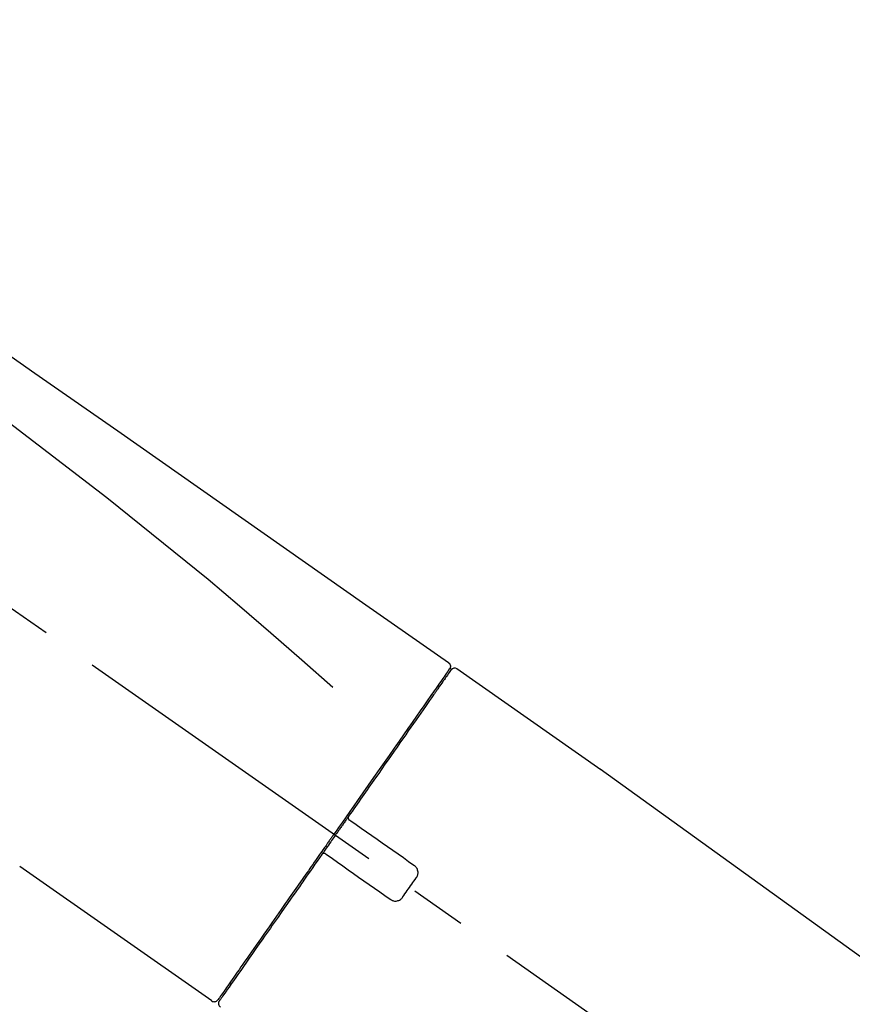
# Model space of a CAD drawing. Extents: x 27948 to 54421, y -25 to 8845.
# Drawn here: x 48512 to 48604, y 3075 to 3184 of the extents above; entities that cross this region are included whole.
import ezdxf

# ---------------------------------------------------------------- set-up
doc = ezdxf.new("R2010")
doc.units = 0
doc.header["$LTSCALE"] = 50
doc.header["$MEASUREMENT"] = 0
doc.linetypes.add('CENTER2', pattern=[1.125, 0.75, -0.125, 0.125, -0.125])
doc.layers.get('0').update_dxf_attribs({"linetype": 'CONTINUOUS'})
doc.layers.get('DEFPOINTS').update_dxf_attribs({"color": 146, "linetype": 'CONTINUOUS'})
doc.layers.add('150-機器', color=8, linetype='CONTINUOUS')
doc.layers.add('166-寸法B', color=11, linetype='CONTINUOUS')
doc.styles.add('KH001', font='txt')
doc.dimstyles.new('KH1xx030', dxfattribs={"dimscale": 30, "dimtxt": 2, "dimasz": 0.6, "dimexe": 0.3, "dimexo": 1.2, "dimgap": 0.5, "dimtad": 3, "dimdec": 1, "dimdsep": 46, "dimlunit": 6, "dimtxsty": 'KH001', "dimblk": 'DOT', "dimcen": 1, "dimdle": 1, "dimclrd": 256, "dimclre": 256, "dimclrt": 256, "dimadec": 0, "dimazin": 0, "dimtfac": 1, "dimtdec": 1, "dimtix": 1, "dimtmove": 2, "dimatfit": 3, "dimldrblk": 'CLOSEDBLANK', "dimfxl": 1, "dimtolj": 1, "dimtzin": 0, "dimlwd": -1, "dimlwe": -1, "dimarcsym": 0})

# ---------------------------------------------------------------- blocks, each defined once
blk = doc.blocks.new('F402_D')
at = {"layer": '150-機器', "color": 13, "linetype": 'CENTER2'}
blk.add_line((0.34, 36.17), (-286.53, 237.04), dxfattribs=at)
at = {"layer": '150-機器', "color": 13, "linetype": 'Continuous'}
for p, q in [((-174.17, 186.36), (-158.16, 175.15)), ((-176.27, 184.49), (-176.11, 184.37)), ((-158.24, 175.21), (-38.21, 88.74)), ((-201.42, 149.44), (-222.76, 164.37)), ((-199.28, 151.28), (-199.44, 151.4))]:
    blk.add_line(p, q, dxfattribs=at)
for points in [[(-248.64, 238.5), (-239.45, 232.07), (-230.25, 225.63), (-221.06, 219.2), (-211.87, 212.76), (-202.68, 206.32), (-193.49, 199.89), (-184.3, 193.45), (-175.11, 187.02)], [(-247.92, 231.16), (-236.19, 222.7), (-224.54, 214.15), (-213.06, 205.38), (-201.83, 196.3), (-198.34, 193.33), (-194.86, 190.34), (-191.41, 187.33), (-187.96, 184.3)], [(-175.11, 186.14), (-175.12, 186.13), (-175.13, 186.12), (-175.14, 186.11), (-175.14, 186.1), (-175.19, 186.03), (-175.23, 185.97), (-175.28, 185.9), (-175.32, 185.84), (-175.46, 185.64), (-175.6, 185.44), (-175.74, 185.25), (-175.88, 185.05), (-176.17, 184.63), (-176.47, 184.2), (-176.77, 183.78), (-177.06, 183.36), (-177.46, 182.79), (-177.86, 182.22), (-178.26, 181.65), (-178.65, 181.08), (-179.14, 180.39), (-179.63, 179.7), (-180.11, 179), (-180.6, 178.31), (-181.15, 177.52), (-181.71, 176.72), (-182.26, 175.93), (-182.82, 175.14), (-183.42, 174.28), (-184.02, 173.42), (-184.62, 172.56), (-185.23, 171.7), (-185.64, 171.1), (-186.06, 170.5), (-186.48, 169.91), (-186.9, 169.31), (-187.11, 169.01), (-187.32, 168.71), (-187.53, 168.41), (-187.74, 168.11)], [(-174.82, 186.21), (-174.82, 186.21), (-174.82, 186.21), (-174.82, 186.21), (-174.82, 186.21), (-174.82, 186.21), (-174.82, 186.21), (-174.82, 186.21), (-174.83, 186.2), (-174.83, 186.19), (-174.84, 186.19), (-174.84, 186.18), (-174.85, 186.17), (-174.94, 186.04), (-175.03, 185.91), (-175.13, 185.77), (-175.22, 185.64), (-175.3, 185.52), (-175.39, 185.4), (-175.48, 185.27), (-175.56, 185.15), (-175.61, 185.09), (-175.65, 185.03), (-175.69, 184.97), (-175.73, 184.91), (-175.84, 184.76), (-175.94, 184.61), (-176.05, 184.46), (-176.15, 184.31), (-176.21, 184.22), (-176.27, 184.13), (-176.34, 184.05), (-176.4, 183.96)], [(-175.06, 186.25), (-175.07, 186.23), (-175.09, 186.21), (-175.1, 186.19), (-175.12, 186.17), (-175.15, 186.11), (-175.18, 186.06), (-175.22, 186.01), (-175.26, 185.96)], [(-175.11, 187.02), (-175.1, 187.01), (-175.09, 187), (-175.08, 187), (-175.07, 186.99), (-175.05, 186.97), (-175.03, 186.96), (-175.01, 186.94), (-175, 186.92), (-174.97, 186.89), (-174.95, 186.86), (-174.94, 186.83), (-174.92, 186.79), (-174.91, 186.76), (-174.9, 186.72), (-174.89, 186.69), (-174.89, 186.65), (-174.89, 186.62), (-174.89, 186.6), (-174.89, 186.57), (-174.9, 186.55), (-174.9, 186.54), (-174.9, 186.53), (-174.9, 186.51), (-174.91, 186.5)], [(-174.91, 186.5), (-174.9, 186.5), (-174.9, 186.5), (-174.9, 186.5), (-174.89, 186.5), (-174.86, 186.48), (-174.89, 186.43), (-174.97, 186.35), (-175.06, 186.25)], [(-176.4, 183.96), (-176.49, 183.83), (-176.58, 183.7), (-176.67, 183.57), (-176.76, 183.43), (-176.99, 183.11), (-177.21, 182.8), (-177.44, 182.48), (-177.66, 182.16), (-177.92, 181.79), (-178.18, 181.42), (-178.44, 181.05), (-178.69, 180.68), (-178.99, 180.26), (-179.28, 179.85), (-179.57, 179.43), (-179.86, 179.01), (-180.18, 178.56), (-180.5, 178.11), (-180.81, 177.65), (-181.13, 177.2), (-181.48, 176.71), (-181.82, 176.22), (-182.16, 175.73), (-182.5, 175.24), (-182.86, 174.72), (-183.22, 174.21), (-183.58, 173.7), (-183.94, 173.18), (-184.13, 172.91), (-184.32, 172.64), (-184.51, 172.38), (-184.69, 172.11), (-184.88, 171.84), (-185.07, 171.57), (-185.26, 171.31), (-185.44, 171.04), (-185.63, 170.77), (-185.82, 170.5), (-186.02, 170.22), (-186.21, 169.95)], [(-186.21, 169.95), (-186.23, 169.92), (-186.25, 169.89), (-186.27, 169.86), (-186.29, 169.83), (-186.33, 169.77), (-186.37, 169.71), (-186.41, 169.66), (-186.45, 169.6), (-186.52, 169.51), (-186.58, 169.42), (-186.64, 169.33), (-186.7, 169.24), (-186.76, 169.16), (-186.82, 169.07), (-186.89, 168.98), (-186.95, 168.89), (-187.01, 168.8), (-187.07, 168.71), (-187.13, 168.63), (-187.2, 168.54), (-187.26, 168.45), (-187.32, 168.36), (-187.38, 168.27), (-187.44, 168.18), (-187.53, 168.06), (-187.61, 167.95), (-187.69, 167.83), (-187.78, 167.71), (-187.88, 167.56), (-187.98, 167.41), (-188.09, 167.27), (-188.19, 167.12), (-188.31, 166.94), (-188.44, 166.76), (-188.56, 166.59), (-188.69, 166.41), (-188.77, 166.29), (-188.85, 166.18), (-188.93, 166.06), (-189.01, 165.94), (-189.06, 165.88), (-189.1, 165.82), (-189.14, 165.76), (-189.18, 165.71)], [(-186.21, 169.95), (-186.22, 169.94), (-186.22, 169.93), (-186.23, 169.92), (-186.23, 169.91), (-186.24, 169.9), (-186.24, 169.9), (-186.24, 169.89), (-186.25, 169.88), (-186.25, 169.86), (-186.25, 169.85), (-186.26, 169.83), (-186.26, 169.82), (-186.26, 169.81), (-186.26, 169.81), (-186.26, 169.8), (-186.26, 169.8), (-186.26, 169.79), (-186.26, 169.78), (-186.26, 169.77), (-186.26, 169.76), (-186.26, 169.76), (-186.26, 169.75), (-186.26, 169.75), (-186.26, 169.74), (-186.26, 169.73), (-186.25, 169.71), (-186.25, 169.7), (-186.25, 169.68), (-186.24, 169.67), (-186.24, 169.67), (-186.23, 169.66), (-186.23, 169.65), (-186.22, 169.63), (-186.21, 169.61), (-186.2, 169.6), (-186.19, 169.58), (-186.18, 169.57), (-186.17, 169.57), (-186.17, 169.56), (-186.16, 169.55), (-186.15, 169.55), (-186.14, 169.54), (-186.14, 169.54), (-186.13, 169.53)], [(-185.97, 169.42), (-185.97, 169.42), (-185.97, 169.42), (-185.97, 169.42), (-185.97, 169.42), (-185.98, 169.43), (-185.98, 169.43), (-185.98, 169.43), (-185.99, 169.43), (-185.99, 169.44), (-186, 169.44), (-186, 169.44), (-186.01, 169.45), (-186.01, 169.45), (-186.02, 169.45), (-186.02, 169.46), (-186.03, 169.46), (-186.03, 169.47), (-186.04, 169.47), (-186.05, 169.47), (-186.05, 169.48), (-186.06, 169.48), (-186.06, 169.49), (-186.07, 169.49), (-186.08, 169.5), (-186.08, 169.5), (-186.09, 169.5), (-186.09, 169.51), (-186.1, 169.51), (-186.1, 169.51), (-186.11, 169.52), (-186.11, 169.52), (-186.11, 169.52), (-186.12, 169.52), (-186.12, 169.52), (-186.12, 169.53), (-186.12, 169.53), (-186.12, 169.53), (-186.12, 169.53), (-186.12, 169.53), (-186.13, 169.53), (-186.13, 169.53), (-186.13, 169.53), (-186.13, 169.53), (-186.13, 169.53)], [(-178.94, 164.5), (-179.53, 164.91), (-180.11, 165.32), (-180.7, 165.73), (-181.28, 166.14), (-181.87, 166.55), (-182.46, 166.96), (-183.04, 167.37), (-183.63, 167.78), (-184.21, 168.19), (-184.8, 168.6), (-185.38, 169.01), (-185.97, 169.42)], [(-187.86, 167.94), (-187.87, 167.93), (-187.88, 167.92), (-187.88, 167.9), (-187.89, 167.89), (-187.92, 167.86), (-187.94, 167.82), (-187.96, 167.79), (-187.99, 167.76), (-188.03, 167.7), (-188.07, 167.64), (-188.11, 167.58), (-188.15, 167.52), (-188.2, 167.45), (-188.26, 167.37), (-188.31, 167.29), (-188.36, 167.22), (-188.43, 167.12), (-188.5, 167.03), (-188.56, 166.93), (-188.63, 166.84), (-188.71, 166.72), (-188.79, 166.61), (-188.87, 166.5), (-188.95, 166.38), (-189.07, 166.21), (-189.19, 166.04), (-189.31, 165.87), (-189.43, 165.7), (-189.58, 165.48), (-189.73, 165.27), (-189.88, 165.05), (-190.03, 164.84), (-190.19, 164.61), (-190.35, 164.38), (-190.52, 164.14), (-190.68, 163.91), (-190.85, 163.67), (-191.02, 163.42), (-191.2, 163.17), (-191.37, 162.92), (-191.54, 162.68), (-191.72, 162.43), (-191.89, 162.18), (-192.07, 161.93), (-192.25, 161.67), (-192.44, 161.4), (-192.62, 161.14), (-192.8, 160.88), (-193.03, 160.56), (-193.25, 160.25), (-193.47, 159.93), (-193.69, 159.61), (-193.95, 159.24), (-194.21, 158.86), (-194.48, 158.48), (-194.74, 158.11), (-195.04, 157.69), (-195.33, 157.26), (-195.63, 156.84), (-195.92, 156.42), (-196.19, 156.04), (-196.46, 155.65), (-196.73, 155.27), (-197, 154.88), (-197.24, 154.54), (-197.48, 154.19), (-197.72, 153.85), (-197.96, 153.51), (-198.17, 153.21), (-198.38, 152.91), (-198.59, 152.62), (-198.8, 152.32), (-198.97, 152.07), (-199.14, 151.82), (-199.32, 151.57), (-199.49, 151.33), (-199.63, 151.13), (-199.77, 150.93), (-199.9, 150.74), (-200.04, 150.54), (-200.15, 150.38), (-200.26, 150.23), (-200.37, 150.07), (-200.48, 149.92), (-200.52, 149.85), (-200.56, 149.79), (-200.61, 149.72), (-200.69, 149.61), (-200.71, 149.59), (-200.72, 149.57), (-200.73, 149.55), (-200.73, 149.56), (-200.73, 149.56), (-200.73, 149.56), (-200.73, 149.56), (-200.73, 149.56)], [(-187.74, 168.11), (-187.75, 168.1), (-187.76, 168.09), (-187.77, 168.07), (-187.78, 168.06), (-187.79, 168.04), (-187.8, 168.03), (-187.81, 168.01), (-187.82, 168), (-187.83, 167.99), (-187.84, 167.97), (-187.85, 167.96), (-187.86, 167.94)], [(-189.18, 165.7), (-189.43, 165.34), (-189.69, 164.98), (-189.94, 164.62), (-190.19, 164.26), (-190.44, 163.9), (-190.69, 163.55), (-190.94, 163.19), (-191.19, 162.84), (-191.31, 162.66), (-191.43, 162.48), (-191.56, 162.31), (-191.68, 162.13), (-191.92, 161.79), (-192.16, 161.44), (-192.41, 161.1), (-192.65, 160.75), (-193, 160.25), (-193.35, 159.75), (-193.7, 159.25), (-194.05, 158.75), (-194.26, 158.45), (-194.47, 158.14), (-194.69, 157.84), (-194.9, 157.53), (-195.11, 157.23), (-195.33, 156.93), (-195.54, 156.62), (-195.75, 156.32), (-196.13, 155.78), (-196.5, 155.25), (-196.88, 154.71), (-197.25, 154.18), (-197.57, 153.73), (-197.88, 153.28), (-198.19, 152.83), (-198.51, 152.38), (-198.75, 152.03), (-199, 151.68), (-199.25, 151.33), (-199.49, 150.98), (-199.66, 150.73), (-199.83, 150.49), (-200, 150.25), (-200.17, 150), (-200.27, 149.87), (-200.36, 149.74), (-200.45, 149.61), (-200.54, 149.48), (-200.54, 149.47), (-200.55, 149.47), (-200.55, 149.46), (-200.56, 149.45), (-200.56, 149.45), (-200.56, 149.45), (-200.57, 149.44), (-200.57, 149.44), (-200.57, 149.44), (-200.56, 149.44), (-200.56, 149.45), (-200.56, 149.45)], [(-188.76, 165.77), (-188.76, 165.78), (-188.77, 165.78), (-188.77, 165.78), (-188.77, 165.78), (-188.78, 165.79), (-188.78, 165.79), (-188.79, 165.79), (-188.79, 165.79), (-188.8, 165.8), (-188.81, 165.8), (-188.82, 165.81), (-188.83, 165.81), (-188.83, 165.81), (-188.84, 165.81), (-188.84, 165.82), (-188.84, 165.82), (-188.85, 165.82), (-188.86, 165.82), (-188.87, 165.82), (-188.88, 165.83), (-188.89, 165.83), (-188.89, 165.83), (-188.9, 165.83), (-188.9, 165.83), (-188.91, 165.83), (-188.92, 165.83), (-188.93, 165.83), (-188.94, 165.83), (-188.95, 165.83), (-188.95, 165.83), (-188.96, 165.83), (-188.96, 165.83), (-188.99, 165.83), (-189.01, 165.83), (-189.03, 165.82), (-189.06, 165.82), (-189.08, 165.81), (-189.1, 165.8), (-189.11, 165.79), (-189.13, 165.77), (-189.14, 165.76), (-189.15, 165.74), (-189.17, 165.73), (-189.18, 165.71)], [(-188.76, 165.77), (-188.76, 165.77), (-188.76, 165.77), (-188.76, 165.77), (-188.76, 165.77), (-188.76, 165.77), (-188.75, 165.77), (-188.75, 165.77), (-188.75, 165.77), (-188.75, 165.77), (-188.75, 165.77), (-188.75, 165.77), (-188.75, 165.77), (-188.75, 165.76), (-188.74, 165.76), (-188.74, 165.76), (-188.74, 165.76), (-188.73, 165.75), (-188.72, 165.75), (-188.72, 165.74), (-188.71, 165.74), (-188.7, 165.73), (-188.7, 165.73), (-188.69, 165.72), (-188.68, 165.72), (-188.68, 165.72), (-188.67, 165.71), (-188.66, 165.71), (-188.66, 165.7), (-188.65, 165.7), (-188.65, 165.7), (-188.64, 165.69), (-188.64, 165.69), (-188.63, 165.68), (-188.63, 165.68), (-188.62, 165.68), (-188.62, 165.67), (-188.61, 165.67), (-188.61, 165.67), (-188.61, 165.67), (-188.6, 165.67), (-188.6, 165.66), (-188.6, 165.66), (-188.6, 165.66), (-188.6, 165.66)], [(-188.6, 165.66), (-188.01, 165.25), (-187.43, 164.84), (-186.84, 164.43), (-186.26, 164.02), (-185.67, 163.61), (-185.09, 163.2), (-184.5, 162.79), (-183.92, 162.38), (-183.33, 161.97), (-182.75, 161.56), (-182.16, 161.15), (-181.57, 160.74)], [(-178.7, 163.11), (-178.68, 163.14), (-178.66, 163.16), (-178.64, 163.19), (-178.62, 163.22), (-178.59, 163.27), (-178.56, 163.33), (-178.54, 163.39), (-178.52, 163.46), (-178.5, 163.56), (-178.49, 163.65), (-178.49, 163.75), (-178.51, 163.85), (-178.53, 163.95), (-178.56, 164.05), (-178.6, 164.14), (-178.65, 164.23), (-178.69, 164.28), (-178.73, 164.33), (-178.78, 164.38), (-178.83, 164.43), (-178.86, 164.45), (-178.89, 164.46), (-178.92, 164.48), (-178.94, 164.5)], [(-180.19, 160.99), (-180.06, 161.16), (-179.94, 161.34), (-179.81, 161.52), (-179.69, 161.69), (-179.57, 161.87), (-179.44, 162.05), (-179.32, 162.23), (-179.19, 162.4), (-179.07, 162.58), (-178.95, 162.76), (-178.82, 162.93), (-178.7, 163.11)], [(-181.57, 160.74), (-181.55, 160.72), (-181.52, 160.7), (-181.49, 160.68), (-181.47, 160.67), (-181.41, 160.63), (-181.35, 160.6), (-181.28, 160.58), (-181.22, 160.56), (-181.12, 160.54), (-181.02, 160.53), (-180.92, 160.54), (-180.82, 160.55), (-180.72, 160.58), (-180.62, 160.61), (-180.53, 160.65), (-180.45, 160.7), (-180.4, 160.74), (-180.35, 160.78), (-180.3, 160.83), (-180.26, 160.88), (-180.24, 160.91), (-180.22, 160.93), (-180.2, 160.96), (-180.19, 160.99)]]:
    blk.add_lwpolyline(points, dxfattribs=at)
for centre, start, end in [((-174.41, 185.92), 55.5475, 145), ((-201.14, 149.85), 234.9852, 325), ((-200.16, 149.16), 145, 235.2489)]:
    blk.add_arc(centre, 0.499, start, end, dxfattribs=at)
blk = doc.blocks.new('_Dot')
at = {"color": 0, "linetype": 'ByBlock', "lineweight": -2}
blk.add_line((-0.5, 0), (-1, 0), dxfattribs=at)
at = {"color": 0, "linetype": 'ByBlock', "const_width": 0.5}
blk.add_lwpolyline([(-0.25, 0, 1), (0.25, 0, 1)], format="xyb", close=True, dxfattribs=at)
blk = doc.blocks.new('*D252')
at = {"layer": '166-寸法B', "transparency": 16777216}
for p, q in [((48154.34, 2959.05), (48154.34, 3341.24)), ((48804.34, 2959.05), (48804.34, 3341.24)), ((48172.34, 3332.24), (48786.34, 3332.24))]:
    blk.add_line(p, q, dxfattribs=at)
at = {"layer": 'DEFPOINTS', "color": 0, "lineweight": -2, "transparency": 16777216}
for p in [(48804.34, 3332.24), (48154.34, 2923.05), (48804.34, 2923.05)]:
    blk.add_point(p, dxfattribs=at)
at = {"layer": '166-寸法B', "transparency": 16777216, "xscale": 18, "yscale": 18, "zscale": 18, "rotation": 180}
blk.add_blockref('_Dot', (48154.34, 3332.24), dxfattribs=at)
at = {"layer": '166-寸法B', "transparency": 16777216, "xscale": 18, "yscale": 18, "zscale": 18}
blk.add_blockref('_Dot', (48804.34, 3332.24), dxfattribs=at)
at = {"layer": '166-寸法B', "transparency": 16777216, "insert": (48479.34, 3377.24), "char_height": 60, "attachment_point": 5, "style": 'KH001'}
blk.add_mtext('\\A1;650', dxfattribs=at)
blk = doc.blocks.new('_ClosedBlank')
at = {"color": 0, "linetype": 'ByBlock', "lineweight": -2}
for p, q in [((-1, 0.1667), (0, 0)), ((-1, 0.1667), (-1, -0.1667)), ((0, 0), (-1, -0.1667))]:
    blk.add_line(p, q, dxfattribs=at)
blk = doc.blocks.new('*D254')
at = {"layer": '166-寸法B', "transparency": 16777216}
for p, q in [((48154.34, 2959.05), (48154.34, 3206.24)), ((48801.34, 2959.05), (48801.34, 3206.24)), ((48783.34, 3197.24), (48172.34, 3197.24))]:
    blk.add_line(p, q, dxfattribs=at)
at = {"layer": 'DEFPOINTS', "color": 0, "transparency": 16777216}
for p in [(48154.34, 3197.24), (48154.34, 2923.05), (48801.34, 2923.05)]:
    blk.add_point(p, dxfattribs=at)
at = {"layer": '166-寸法B', "transparency": 16777216, "xscale": 18, "yscale": 18, "zscale": 18, "rotation": 180}
blk.add_blockref('_Dot', (48154.34, 3197.24), dxfattribs=at)
at = {"layer": '166-寸法B', "transparency": 16777216, "xscale": 18, "yscale": 18, "zscale": 18}
blk.add_blockref('_Dot', (48801.34, 3197.24), dxfattribs=at)
at = {"layer": '166-寸法B', "transparency": 16777216, "insert": (48477.84, 3242.24), "char_height": 60, "attachment_point": 5, "style": 'KH001'}
blk.add_mtext('\\A1;647', dxfattribs=at)

msp = doc.modelspace()

# ---------------------------------------------------------------- block references
at = {"layer": '150-機器'}
msp.add_blockref('F402_D', (48734.34, 2925.74), dxfattribs=at)

# ---------------------------------------------------------------- dimensions: what is measured, and where the dimension line sits
at = {"layer": '166-寸法B'}
for base, p1, p2, picture, middle in [((48804.34, 3332.24), (48154.34, 2923.05), (48804.34, 2923.05), '*D252', (48479.34, 3377.24)), ((48154.34, 3197.24), (48801.34, 2923.05), (48154.34, 2923.05), '*D254', (48477.84, 3242.24))]:
    dim = msp.add_linear_dim(base=base, p1=p1, p2=p2, dimstyle='KH1xx030', dxfattribs=at)
    dim.commit()
    dim.dimension.update_dxf_attribs({"geometry": picture, "text_midpoint": middle})

doc.saveas('drawing.dxf')
